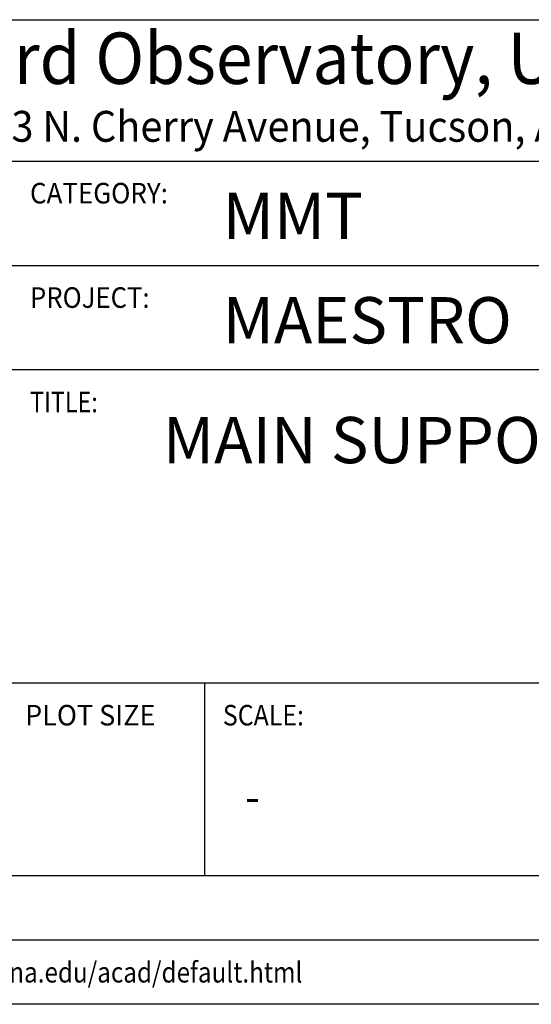
# Model space of a CAD drawing. Extents: x 0.8 to 33.8, y 0.5 to 21.5.
# Drawn here: x 27.8 to 29.8, y 0.5 to 4.3 of the extents above; entities that cross this region are included whole.
import ezdxf
from ezdxf.enums import TextEntityAlignment as Align

# ---------------------------------------------------------------- set-up
doc = ezdxf.new("R2010")
doc.units = 0
doc.header["$MEASUREMENT"] = 0
for name, color, linetype in [('DIM', 2, 'CONTINUOUS'), ('REFSTEEL', 110, 'CONTINUOUS'), ('TITLE', 1, 'CONTINUOUS'), ('TXT', 2, 'CONTINUOUS')]:
    doc.layers.add(name, color=color, linetype=linetype)
doc.styles.get("Standard").update_dxf_attribs({"font": 'monotxt.shx'})

# ---------------------------------------------------------------- blocks, each defined once
blk = doc.blocks.new('SDTIT00')
at = {"layer": 'TXT', "color": 7, "linetype": 'Continuous'}
for p, q in [((24, 3.8312), (33, 3.8312)), ((24, 3.2812), (33, 3.2812)), ((27, 2.875), (33, 2.875)), ((33, 2.4688), (27, 2.4688)), ((33, 1.25), (27, 1.25)), ((27.75, 1.25), (27.75, 0.5)), ((33, 0.5), (27, 0.5)), ((31.5, 0.25), (24, 0.25)), ((33, 0), (0, 0))]:
    blk.add_line(p, q, dxfattribs=at)
at = {"layer": 'DIM', "color": 2, "linetype": 'Continuous'}
for s, height, width, p in [('Steward Observatory, University of Arizona', 0.2, 0.940452, (28.8317, 3.5812)), ('933 N. Cherry Avenue, Tucson, AZ  85721   (520)621-7659', 0.12, 0.942309, (28.8317, 3.3563))]:
    blk.add_text(s, height=height, dxfattribs=dict(at, width=width)).set_placement(p, align=Align.CENTER)
for s, width, p in [('CATEGORY:', 0.925889, (27.0717, 3.1162)), ('PROJECT:', 0.916625, (27.0717, 2.71)), ('TITLE:', 0.833167, (27.0717, 2.3037)), ('PLOT SIZE', 0.962889, (27.0527, 1.085)), ('SCALE:', 0.888833, (27.8217, 1.085)), ('http://davinci.as.arizona.edu/acad/default.html', 0.865191, (26.0173, 0.0848))]:
    blk.add_text(s, height=0.08, dxfattribs=dict(at, width=width)).set_placement(p)
at = {"layer": 'REFSTEEL', "color": 4, "linetype": 'Continuous', "flags": 4}
for tag, p in [('ACAD', (21.9167, 3.2131)), ('MECH', (22.75, 3.2131)), ('IDEAS', (23.5833, 3.2131)), ('DRAFTER', (24.9375, 2.5582)), ('CHECKER', (24.9375, 2.1623)), ('CHECK_DATE', (26.4375, 2.1623)), ('APP_1_DATE', (26.4375, 1.7665)), ('APP_2_DATE', (26.4375, 1.3707)), ('APP_3_DATE', (26.4375, 0.9748)), ('APP_4_DATE', (26.4375, 0.579))]:
    blk.add_attdef(tag, text='', height=0.11, dxfattribs=at).set_placement(p, align=Align.CENTER)
for tag, p, width in [('CATEGORY_NAME', (27.8209, 2.978), 1.636364), ('PROJECT_NAME', (27.8209, 2.5718), 1.636364), ('TOLX', (19.774, 2.2669), 0.727273), ('TOLXX', (19.774, 2.1374), 0.727273), ('TITLE1', (27.5885, 2.1055), 1.636364), ('TOLXXX', (19.774, 2.0078), 0.727273), ('TITLE2', (27.5885, 1.7592), 1.636364), ('TITLE3', (27.5885, 1.413), 1.636364), ("MAT'L_1", (19.0791, 0.8753), 1.272727), ('SCALE', (27.9085, 0.7474), 1.090909), ('DWG_NO.', (29.4074, 0.6276), 2.272727), ("MAT'L_2", (19.0791, 0.6069), 1.272727), ('S2', (32.6792, 0.1971), 0.909091), ('FINISH', (19.1281, 0.0722), 1.272727)]:
    blk.add_attdef(tag, p, '', height=0.11, dxfattribs=dict(at, width=width))
for tag, p in [('NA6', (21.65, 2.9059)), ('UO6', (22.9, 2.9059)), ('NA5', (21.65, 2.5358)), ('UO5', (22.9, 2.5358)), ('UO4', (22.9, 2.1656)), ('NA4', (21.65, 2.1656)), ('NA3', (21.65, 1.7955)), ('UO3', (22.9, 1.7955)), ('NA2', (21.65, 1.4253)), ('UO2', (22.9, 1.4253)), ('UO1', (22.9, 1.0552)), ('NA1', (21.65, 1.0552))]:
    blk.add_attdef(tag, text='', height=0.11, dxfattribs=at).set_placement(p, align=Align.MIDDLE_LEFT)
for tag, width, p in [('TOLA', 0.727273, (20.875, 2.2669)), ('REV_LTR', 3.181818, (32.6135, 0.5926))]:
    blk.add_attdef(tag, text='', height=0.11, dxfattribs=dict(at, width=width)).set_placement(p, align=Align.CENTER)

msp = doc.modelspace()

# ---------------------------------------------------------------- block references
at = {"layer": 'TITLE'}
ref = msp.add_blockref('SDTIT00', (0.75, 0.5), dxfattribs=at)
ref.add_attrib('CATEGORY NAME:', 'MMT', (28.57092, 3.478), dxfattribs={"color": 4, "linetype": 'Continuous', "height": 0.18})
ref.add_attrib('PROJECT NAME:', 'MAESTRO', (28.57092, 3.07175), dxfattribs={"color": 4, "linetype": 'Continuous', "height": 0.18})
ref.add_attrib('TITLE 1:', 'MAIN SUPPORT FRAME', (28.33846, 2.6055), dxfattribs={"color": 4, "linetype": 'Continuous', "height": 0.18})
ref.add_attrib('DRAWING SCALE:', '-', (28.6585, 1.24741), dxfattribs={"color": 4, "linetype": 'Continuous', "height": 0.12})

doc.saveas('drawing.dxf')
